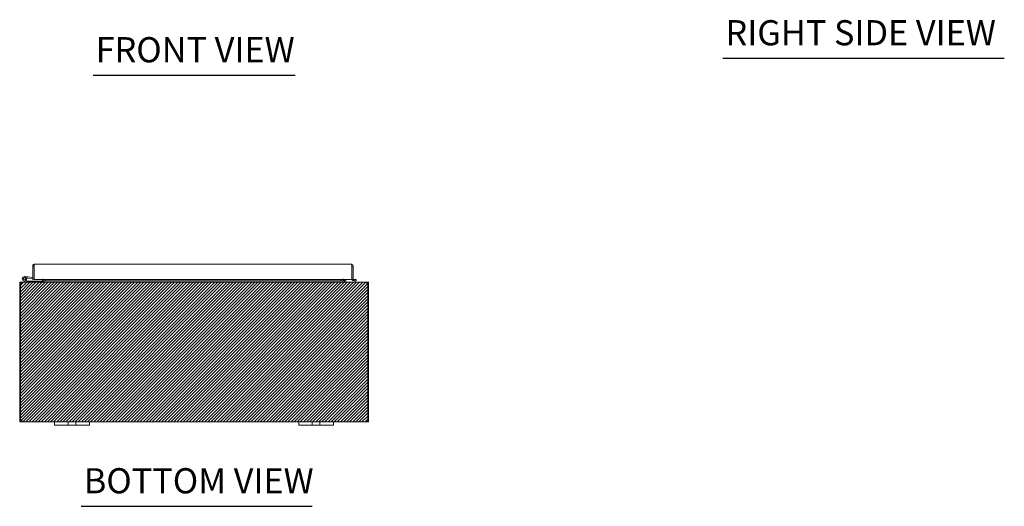
# Model space of a CAD drawing. Units: inches. Extents: x 13 to 199, y 7 to 118.
# Drawn here: x 53 to 110, y 30 to 58 of the extents above; entities that cross this region are included whole.
import ezdxf

# ---------------------------------------------------------------- set-up
doc = ezdxf.new("R2010")
doc.units = ezdxf.units.IN
doc.header["$LTSCALE"] = 12
doc.header["$MEASUREMENT"] = 0
for name, color, linetype, lineweight in [('Hatch (ANSI)', 7, 'Continuous', 5), ('Sketch Geometry (ANSI)', 7, 'Continuous', 5), ('Symbol (ANSI)', 7, 'Continuous', 5), ('Visible (ANSI)', 7, 'Continuous', 5)]:
    doc.layers.add(name, color=color, linetype=linetype, lineweight=lineweight)
doc.styles.add('Text Style168', font='tahoma.ttf')

msp = doc.modelspace()

# ---------------------------------------------------------------- hatches: boundary and pattern name
at = {"layer": 'Hatch (ANSI)'}
h = msp.add_hatch(dxfattribs=at)
h.set_pattern_fill('ANSI31', color=5, style=0)
h.paths.add_polyline_path([(73.226, 42.844), (73.226, 34.844), (53.226, 34.844), (53.226, 42.844)])

# ---------------------------------------------------------------- linework, layer by layer
at = {"layer": 'Sketch Geometry (ANSI)'}
for p, q in [((53.226, 42.844), (73.226, 42.844)), ((53.226, 34.844), (53.226, 42.844)), ((73.226, 42.844), (73.226, 34.844)), ((73.226, 34.844), (53.226, 34.844))]:
    msp.add_line(p, q, dxfattribs=at)
at = {"layer": 'Symbol (ANSI)', "lineweight": 30}
for p, q in [((93.556, 55.676), (109.689, 55.676)), ((57.437, 54.705), (69.014, 54.705)), ((56.759, 30.013), (70.003, 30.013))]:
    msp.add_line(p, q, dxfattribs=at)
at = {"layer": 'Visible (ANSI)'}
for p, q in [((53.974, 43.002), (53.974, 43.772)), ((54.048, 43.772), (53.974, 43.772)), ((54.048, 43.772), (54.048, 43.002)), ((54.048, 43.623), (54.052, 43.622)), ((54.052, 43.002), (54.052, 43.772)), ((54.079, 43.877), (72.244, 43.877)), ((72.271, 43.772), (72.271, 43.002)), ((72.275, 43.772), (72.275, 43.002)), ((72.275, 43.772), (72.349, 43.772)), ((72.349, 43.002), (72.349, 43.772)), ((53.616, 42.845), (53.44, 42.931)), ((53.565, 42.94), (53.468, 42.988)), ((53.506, 43.168), (53.686, 43.153)), ((53.522, 42.987), (53.585, 42.956)), ((53.565, 42.94), (53.631, 42.908)), ((53.68, 43.09), (53.609, 43.097)), ((53.686, 43.153), (53.68, 43.09)), ((53.68, 43.09), (53.974, 43.065)), ((53.686, 43.153), (53.974, 43.127)), ((54.048, 43.002), (53.974, 43.002)), ((54.559, 43.002), (54.052, 43.002)), ((54.527, 42.875), (54.527, 43.002)), ((54.559, 43.005), (54.559, 43.035)), ((54.559, 43.002), (54.559, 43.035)), ((54.559, 43.035), (54.559, 43.035)), ((54.559, 43.035), (54.559, 43.035)), ((54.681, 43.011), (54.559, 43.005)), ((54.559, 43.005), (54.559, 42.931)), ((54.559, 42.931), (54.681, 42.937)), ((54.559, 42.93), (54.559, 42.931)), ((54.559, 42.93), (54.559, 42.93)), ((71.771, 42.93), (54.559, 42.93)), ((54.601, 42.875), (54.601, 42.93)), ((54.612, 42.875), (54.612, 42.93)), ((54.681, 42.937), (54.681, 43.011)), ((54.681, 43.011), (71.649, 43.011)), ((54.681, 42.937), (71.649, 42.937)), ((71.771, 43.005), (71.649, 43.011)), ((71.649, 43.011), (71.649, 42.937)), ((71.649, 42.937), (71.771, 42.931)), ((71.771, 43.005), (71.771, 43.035)), ((71.771, 43.035), (71.771, 43.035)), ((71.771, 43.035), (71.772, 43.035)), ((71.771, 42.931), (71.771, 43.005)), ((71.771, 42.931), (71.771, 42.93)), ((71.771, 42.93), (71.771, 42.93)), ((71.772, 43.035), (71.772, 43.002)), ((72.271, 43.002), (71.772, 43.002)), ((71.84, 42.875), (71.84, 43.002)), ((71.851, 43.002), (71.851, 42.875)), ((71.925, 42.875), (71.925, 43.002)), ((72.275, 43.002), (72.349, 43.002)), ((72.399, 43.005), (72.382, 43.004)), ((72.386, 42.93), (72.403, 42.931)), ((72.521, 43.011), (72.399, 43.005)), ((72.399, 43.005), (72.403, 42.931)), ((72.403, 42.931), (72.525, 42.937)), ((72.525, 42.937), (72.521, 43.011)), ((53.263, 42.738), (53.226, 42.738)), ((53.226, 42.738), (53.226, 34.974)), ((53.311, 42.738), (53.263, 42.738)), ((53.263, 34.971), (53.263, 42.738)), ((53.342, 42.844), (53.331, 42.844)), ((53.331, 42.837), (53.331, 42.844)), ((53.342, 42.844), (73.109, 42.844)), ((53.637, 42.906), (54.245, 42.906)), ((54.495, 42.906), (54.245, 42.906)), ((54.245, 42.906), (54.245, 42.844)), ((54.495, 42.844), (54.495, 42.906)), ((73.12, 42.844), (73.109, 42.844)), ((73.12, 42.837), (73.12, 42.844)), ((73.239, 42.844), (73.12, 42.844)), ((73.189, 42.738), (73.141, 42.738)), ((73.226, 42.738), (73.189, 42.738)), ((73.189, 42.738), (73.189, 34.971)), ((73.226, 34.974), (73.226, 42.738)), ((53.226, 34.974), (53.263, 34.974)), ((53.226, 34.949), (53.226, 34.974)), ((53.226, 34.949), (53.276, 34.949)), ((53.271, 34.974), (53.3, 34.974)), ((53.276, 34.949), (53.3, 34.949)), ((53.3, 34.975), (53.3, 34.974)), ((53.3, 34.974), (53.3, 34.949)), ((53.331, 34.894), (53.331, 34.918)), ((53.331, 34.918), (53.343, 34.918)), ((53.331, 34.844), (53.331, 34.894)), ((53.343, 34.844), (53.331, 34.844)), ((53.343, 34.894), (53.343, 34.918)), ((53.343, 34.844), (53.343, 34.894)), ((55.226, 34.844), (53.343, 34.844)), ((55.226, 34.844), (55.476, 34.844)), ((55.226, 34.844), (55.226, 34.664)), ((55.476, 34.664), (55.226, 34.664)), ((55.882, 34.844), (55.476, 34.844)), ((55.476, 34.664), (55.882, 34.664)), ((55.882, 34.844), (56.007, 34.844)), ((56.007, 34.664), (55.882, 34.664)), ((56.007, 34.664), (56.007, 34.844)), ((56.007, 34.844), (56.445, 34.844)), ((56.445, 34.664), (56.007, 34.664)), ((56.445, 34.844), (56.57, 34.844)), ((56.445, 34.844), (56.445, 34.664)), ((56.57, 34.664), (56.445, 34.664)), ((56.976, 34.844), (56.57, 34.844)), ((56.57, 34.664), (56.976, 34.664)), ((56.976, 34.844), (57.226, 34.844)), ((57.226, 34.664), (56.976, 34.664)), ((57.226, 34.664), (57.226, 34.844)), ((69.226, 34.844), (57.226, 34.844)), ((69.226, 34.844), (69.476, 34.844)), ((69.226, 34.844), (69.226, 34.664)), ((69.476, 34.664), (69.226, 34.664)), ((69.882, 34.844), (69.476, 34.844)), ((69.476, 34.664), (69.882, 34.664)), ((69.882, 34.844), (70.007, 34.844)), ((70.007, 34.664), (69.882, 34.664)), ((70.007, 34.664), (70.007, 34.844)), ((70.007, 34.844), (70.445, 34.844)), ((70.445, 34.664), (70.007, 34.664)), ((70.445, 34.844), (70.57, 34.844)), ((70.445, 34.844), (70.445, 34.664)), ((70.57, 34.664), (70.445, 34.664)), ((70.976, 34.844), (70.57, 34.844)), ((70.57, 34.664), (70.976, 34.664)), ((70.976, 34.844), (71.226, 34.844)), ((71.226, 34.664), (70.976, 34.664)), ((71.226, 34.664), (71.226, 34.844)), ((73.108, 34.844), (71.226, 34.844)), ((73.108, 34.894), (73.108, 34.918)), ((73.108, 34.918), (73.12, 34.918)), ((73.108, 34.844), (73.108, 34.894)), ((73.12, 34.844), (73.108, 34.844)), ((73.12, 34.894), (73.12, 34.918)), ((73.12, 34.844), (73.12, 34.894)), ((73.152, 34.974), (73.152, 34.975)), ((73.152, 34.974), (73.18, 34.974)), ((73.152, 34.949), (73.152, 34.974)), ((73.152, 34.949), (73.175, 34.949)), ((73.175, 34.949), (73.226, 34.949)), ((73.189, 34.974), (73.226, 34.974)), ((73.226, 34.974), (73.226, 34.949))]:
    msp.add_line(p, q, dxfattribs=at)
msp.add_circle((53.495, 43.044), 0.06, dxfattribs=at)
for centre, radius, start, end in [((53.495, 43.044), 0.125, 315.5029, 243.8848), ((53.495, 43.044), 0.0625, 294.7876, 243.8817), ((53.495, 43.044), 0.0625, 243.8817, 294.7876), ((53.495, 43.044), 0.125, 303.8817, 315.5029), ((53.495, 43.044), 0.125, 303.8795, 303.8817), ((54.048, 43.121), 0.0625, 270, 273.2429), ((72.38, 43.035), 0.105, 198.2329, 273), ((72.38, 43.035), 0.0313, 180, 273), ((53.331, 42.738), 0.0313, 128.2337, 180), ((53.623, 42.859), 0.015, 243.8848, 270), ((53.637, 42.921), 0.015, 243.8848, 270), ((54.495, 42.875), 0.105, 352.0691, 0), ((71.956, 42.875), 0.105, 180, 187.9309), ((73.12, 42.738), 0.0313, 0, 51.7663), ((53.288, 34.906), 0.07, 38.0474, 111.0196), ((73.164, 34.906), 0.07, 68.9804, 141.9526)]:
    msp.add_arc(centre, radius, start, end, dxfattribs=at)
for points, knots in [([(53.974, 43.772), (53.974, 43.809), (53.995, 43.845), (54.027, 43.864), (54.043, 43.873), (54.061, 43.877), (54.079, 43.877)], [-1, -1, -1, -1, -0.327519, -0.327519, -0.327519, 0, 0, 0, 0]), ([(54.055, 43.791), (54.052, 43.787), (54.049, 43.782), (54.048, 43.776), (54.048, 43.775), (54.048, 43.774), (54.048, 43.772)], [0.571307, 0.571307, 0.571307, 0.571307, 0.9110099, 0.9110099, 0.9110099, 1, 1, 1, 1]), ([(54.055, 43.792), (54.06, 43.821), (54.065, 43.849), (54.07, 43.864), (54.073, 43.873), (54.076, 43.877), (54.079, 43.877)], [-0.8814354, -0.8814354, -0.8814354, -0.8814354, -0.3275189, -0.3275189, -0.3275189, 0, 0, 0, 0]), ([(72.244, 43.877), (72.25, 43.877), (72.257, 43.854), (72.263, 43.82), (72.266, 43.805), (72.269, 43.789), (72.271, 43.772)], [0, 0, 0, 0, 1.095058, 1.095058, 1.095058, 1.570796, 1.570796, 1.570796, 1.570796]), ([(72.347, 43.792), (72.34, 43.829), (72.311, 43.862), (72.274, 43.873), (72.264, 43.876), (72.254, 43.877), (72.244, 43.877)], [0.186241, 0.186241, 0.186241, 0.186241, 1.278772, 1.278772, 1.278772, 1.570796, 1.570796, 1.570796, 1.570796]), ([(72.268, 43.791), (72.272, 43.787), (72.274, 43.781), (72.275, 43.775), (72.275, 43.774), (72.275, 43.773), (72.275, 43.772)], [0.8974069, 0.8974069, 0.8974069, 0.8974069, 1.4834748, 1.4834748, 1.4834748, 1.5707963, 1.5707963, 1.5707963, 1.5707963]), ([(53.331, 42.844), (53.294, 42.844), (53.258, 42.823), (53.24, 42.791), (53.231, 42.775), (53.226, 42.757), (53.226, 42.738)], [-1.570796, -1.570796, -1.570796, -1.570796, -0.520146, -0.520146, -0.520146, 0, 0, 0, 0]), ([(53.311, 42.738), (53.311, 42.775), (53.317, 42.811), (53.326, 42.83), (53.331, 42.839), (53.337, 42.844), (53.342, 42.844)], [0, 0, 0, 0, 1.050651, 1.050651, 1.050651, 1.570796, 1.570796, 1.570796, 1.570796]), ([(54.527, 42.875), (54.527, 42.863), (54.519, 42.852), (54.509, 42.847), (54.505, 42.845), (54.5, 42.844), (54.495, 42.844)], [-3.141593, -3.141593, -3.141593, -3.141593, -2.012802, -2.012802, -2.012802, -1.570796, -1.570796, -1.570796, -1.570796]), ([(54.612, 42.875), (54.612, 42.863), (54.587, 42.852), (54.552, 42.847), (54.538, 42.845), (54.522, 42.844), (54.506, 42.844)], [-3.141593, -3.141593, -3.141593, -3.141593, -2.012802, -2.012802, -2.012802, -1.570796, -1.570796, -1.570796, -1.570796]), ([(71.84, 42.875), (71.84, 42.863), (71.864, 42.852), (71.9, 42.847), (71.914, 42.845), (71.929, 42.844), (71.945, 42.844)], [-3.141593, -3.141593, -3.141593, -3.141593, -2.012802, -2.012802, -2.012802, -1.570796, -1.570796, -1.570796, -1.570796]), ([(71.925, 42.875), (71.925, 42.863), (71.932, 42.852), (71.943, 42.847), (71.947, 42.845), (71.951, 42.844), (71.956, 42.844)], [-3.141593, -3.141593, -3.141593, -3.141593, -2.012802, -2.012802, -2.012802, -1.570796, -1.570796, -1.570796, -1.570796]), ([(73.109, 42.844), (73.12, 42.844), (73.131, 42.823), (73.137, 42.791), (73.139, 42.775), (73.141, 42.757), (73.141, 42.738)], [-1.570796, -1.570796, -1.570796, -1.570796, -0.520146, -0.520146, -0.520146, 0, 0, 0, 0]), ([(73.226, 42.738), (73.226, 42.775), (73.205, 42.811), (73.173, 42.83), (73.157, 42.839), (73.139, 42.844), (73.12, 42.844)], [0, 0, 0, 0, 1.050651, 1.050651, 1.050651, 1.570796, 1.570796, 1.570796, 1.570796]), ([(53.331, 34.844), (53.309, 34.844), (53.281, 34.852), (53.26, 34.871), (53.24, 34.89), (53.228, 34.917), (53.226, 34.941), (53.226, 34.943), (53.226, 34.946), (53.226, 34.949)], [0.906744, 0.906744, 0.906744, 0.906744, 1.531883, 1.531883, 1.531883, 2.157371, 2.157371, 2.157371, 2.234849, 2.234849, 2.234849, 2.234849]), ([(53.3, 34.949), (53.3, 34.94), (53.305, 34.929), (53.314, 34.923), (53.32, 34.919), (53.326, 34.918), (53.331, 34.918)], [-2.234849, -2.234849, -2.234849, -2.234849, -1.400927, -1.400927, -1.400927, -0.906744, -0.906744, -0.906744, -0.906744]), ([(53.343, 34.949), (53.352, 34.927), (53.357, 34.899), (53.358, 34.878), (53.358, 34.858), (53.354, 34.846), (53.346, 34.844), (53.345, 34.844), (53.344, 34.844), (53.343, 34.844)], [-0.664052, -0.664052, -0.664052, -0.664052, -0.038913, -0.038913, -0.038913, 0.586575, 0.586575, 0.586575, 0.664052, 0.664052, 0.664052, 0.664052]), ([(73.108, 34.844), (73.099, 34.844), (73.094, 34.852), (73.094, 34.871), (73.093, 34.89), (73.097, 34.917), (73.105, 34.941), (73.106, 34.943), (73.107, 34.946), (73.108, 34.949)], [2.47754, 2.47754, 2.47754, 2.47754, 3.10268, 3.10268, 3.10268, 3.728168, 3.728168, 3.728168, 3.805645, 3.805645, 3.805645, 3.805645]), ([(73.12, 34.918), (73.129, 34.918), (73.141, 34.923), (73.147, 34.932), (73.15, 34.938), (73.152, 34.944), (73.152, 34.949)], [-2.234849, -2.234849, -2.234849, -2.234849, -1.400927, -1.400927, -1.400927, -0.906744, -0.906744, -0.906744, -0.906744]), ([(73.226, 34.949), (73.226, 34.927), (73.217, 34.899), (73.198, 34.878), (73.18, 34.858), (73.152, 34.846), (73.129, 34.844), (73.126, 34.844), (73.123, 34.844), (73.12, 34.844)], [0.906744, 0.906744, 0.906744, 0.906744, 1.531883, 1.531883, 1.531883, 2.157371, 2.157371, 2.157371, 2.234849, 2.234849, 2.234849, 2.234849])]:
    msp.add_open_spline(points, degree=3, knots=knots, dxfattribs=at)
for points in [[(54.052, 43.772), (54.053, 43.779), (54.054, 43.785), (54.055, 43.792)], [(72.349, 43.772), (72.349, 43.779), (72.348, 43.785), (72.347, 43.792)], [(53.343, 34.918), (53.347, 34.918), (53.35, 34.918), (53.352, 34.919)], [(73.099, 34.919), (73.102, 34.918), (73.105, 34.918), (73.108, 34.918)]]:
    msp.add_open_spline(points, degree=3, dxfattribs=at)

# ---------------------------------------------------------------- texts
at = {"layer": 'Symbol (ANSI)', "char_height": 1.44, "attachment_point": 7, "style": 'Text Style168'}
for s, insert in [('RIGHT SIDE VIEW', (93.7, 55.972)), ('FRONT VIEW', (57.581, 54.999)), ('BOTTOM VIEW', (56.903, 30.306))]:
    msp.add_mtext(s, dxfattribs=dict(at, insert=insert))

doc.saveas('drawing.dxf')
